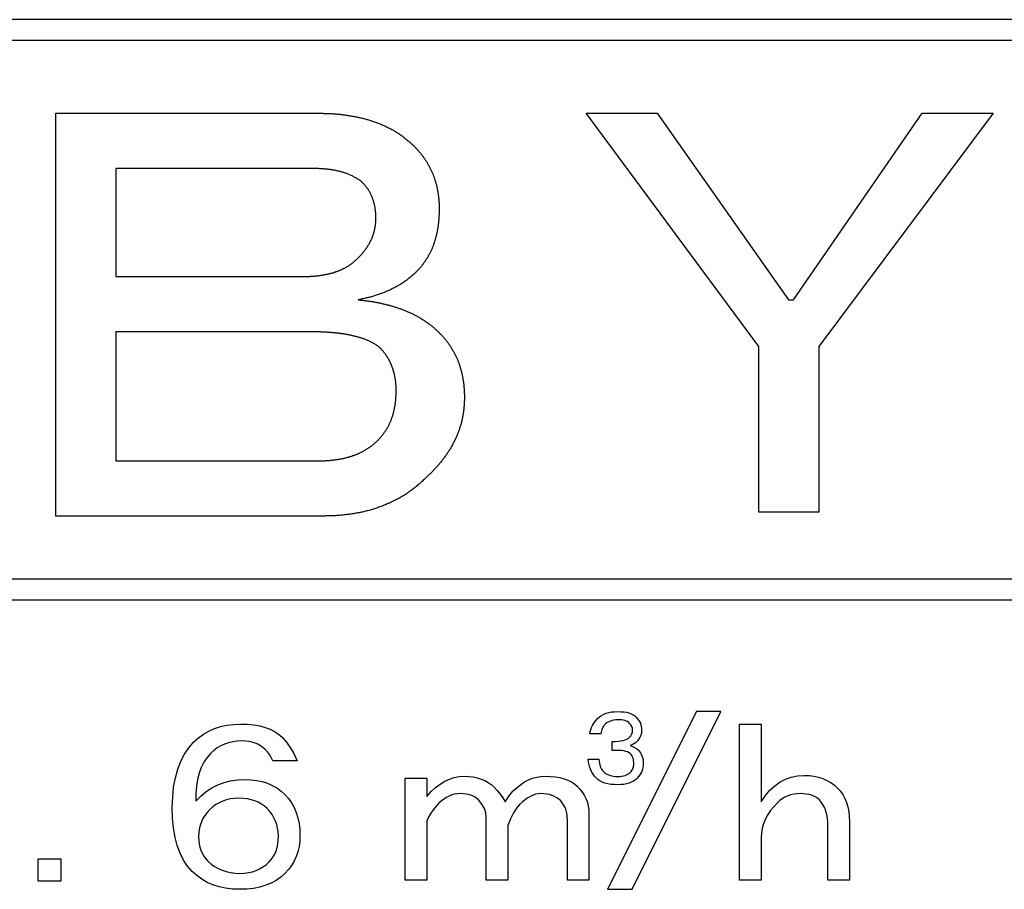
# Model space of a CAD drawing. Units: millimetres. Extents: x 0 to 600, y -1 to 424.
# Drawn here: x 184 to 196, y 149 to 160 of the extents above; entities that cross this region are included whole.
import ezdxf

# ---------------------------------------------------------------- set-up
doc = ezdxf.new("R2010")
doc.units = ezdxf.units.MM
doc.header["$LTSCALE"] = 0.259843
for name, color, linetype in [('NoLayerName_001', 7, 'Continuous'), ('NoLayerName_007', 7, 'Continuous'), ('NoLayerName_008', 7, 'Continuous')]:
    doc.layers.add(name, color=color, linetype=linetype)

msp = doc.modelspace()

# ---------------------------------------------------------------- linework, layer by layer
at = {"layer": 'NoLayerName_001', "color": 7, "linetype": 'Continuous', "lineweight": 25}
for p, q in [((184.364, 158.69), (187.615, 158.69)), ((184.364, 153.69), (184.364, 158.69)), ((190.946, 158.69), (191.825, 158.69)), ((193.09, 155.795), (190.946, 158.69)), ((191.825, 158.69), (193.456, 156.374)), ((193.518, 156.374), (195.118, 158.69)), ((195.997, 158.69), (193.833, 155.795)), ((195.118, 158.69), (195.997, 158.69)), ((187.552, 158.005), (185.106, 158.005)), ((185.106, 158.005), (185.106, 156.663)), ((185.106, 156.663), (187.427, 156.663)), ((193.456, 156.374), (193.518, 156.374)), ((187.521, 155.978), (185.106, 155.978)), ((185.106, 155.978), (185.106, 154.376)), ((193.09, 153.739), (193.09, 155.795)), ((193.833, 155.795), (193.833, 153.739)), ((185.106, 154.376), (187.615, 154.376)), ((187.678, 153.69), (184.364, 153.69)), ((193.833, 153.739), (193.09, 153.739))]:
    msp.add_line(p, q, dxfattribs=at)
for points in [[(187.055, 150.653), (187.036, 150.692), (187.014, 150.729), (186.989, 150.762), (186.962, 150.793), (186.934, 150.817), (186.904, 150.839), (186.871, 150.857), (186.836, 150.871), (186.799, 150.883), (186.758, 150.891), (186.716, 150.896), (186.67, 150.898), (186.613, 150.896), (186.559, 150.888), (186.507, 150.877), (186.458, 150.86), (186.411, 150.839), (186.367, 150.813), (186.325, 150.782), (186.286, 150.746), (186.24, 150.694), (186.2, 150.635), (186.167, 150.57), (186.14, 150.499), (186.12, 150.421), (186.107, 150.338), (186.1, 150.248), (186.1, 150.152), (186.163, 150.215), (186.229, 150.269), (186.299, 150.315), (186.374, 150.353), (186.451, 150.382), (186.532, 150.403), (186.617, 150.416), (186.705, 150.42), (186.782, 150.417), (186.855, 150.408), (186.923, 150.394), (186.988, 150.373), (187.048, 150.347), (187.105, 150.315), (187.158, 150.277), (187.206, 150.234), (187.25, 150.185), (187.288, 150.132), (187.32, 150.074), (187.346, 150.012), (187.366, 149.946), (187.381, 149.875), (187.39, 149.8), (187.393, 149.721), (187.39, 149.652), (187.381, 149.587), (187.366, 149.524), (187.346, 149.465), (187.32, 149.408), (187.288, 149.354), (187.25, 149.303), (187.206, 149.255), (187.154, 149.208), (187.097, 149.168), (187.035, 149.134), (186.968, 149.107), (186.895, 149.085), (186.818, 149.069), (186.735, 149.06), (186.647, 149.057), (186.556, 149.06), (186.47, 149.071), (186.389, 149.088), (186.312, 149.112), (186.24, 149.143), (186.173, 149.182), (186.111, 149.227), (186.053, 149.278), (185.996, 149.344), (185.946, 149.419), (185.904, 149.504), (185.87, 149.599), (185.843, 149.702), (185.823, 149.816), (185.812, 149.938), (185.808, 150.071), (185.813, 150.203), (185.825, 150.327), (185.846, 150.442), (185.875, 150.548), (185.913, 150.646), (185.959, 150.735), (186.013, 150.815), (186.076, 150.886), (186.134, 150.938), (186.196, 150.983), (186.262, 151.021), (186.333, 151.052), (186.408, 151.076), (186.487, 151.094), (186.571, 151.104), (186.659, 151.107), (186.743, 151.105), (186.822, 151.097), (186.895, 151.085), (186.962, 151.067), (187.023, 151.044), (187.078, 151.015), (187.128, 150.983), (187.171, 150.944), (187.222, 150.887), (187.271, 150.819), (187.315, 150.741), (187.358, 150.653), (187.055, 150.653)], [(186.635, 150.187), (186.581, 150.185), (186.53, 150.178), (186.481, 150.167), (186.434, 150.152), (186.391, 150.132), (186.349, 150.108), (186.311, 150.08), (186.274, 150.047), (186.241, 150.011), (186.213, 149.974), (186.189, 149.934), (186.169, 149.893), (186.154, 149.85), (186.143, 149.805), (186.137, 149.758), (186.134, 149.709), (186.136, 149.664), (186.142, 149.62), (186.151, 149.579), (186.164, 149.541), (186.18, 149.504), (186.2, 149.469), (186.224, 149.437), (186.251, 149.406), (186.29, 149.371), (186.333, 149.34), (186.378, 149.314), (186.426, 149.293), (186.477, 149.276), (186.531, 149.264), (186.588, 149.257), (186.647, 149.255), (186.701, 149.257), (186.753, 149.264), (186.802, 149.275), (186.848, 149.29), (186.892, 149.31), (186.933, 149.334), (186.972, 149.362), (187.008, 149.395), (187.035, 149.425), (187.059, 149.459), (187.079, 149.495), (187.096, 149.535), (187.108, 149.577), (187.117, 149.622), (187.123, 149.67), (187.125, 149.721), (187.123, 149.77), (187.116, 149.816), (187.105, 149.861), (187.09, 149.904), (187.07, 149.946), (187.046, 149.986), (187.018, 150.023), (186.985, 150.059), (186.951, 150.089), (186.915, 150.115), (186.876, 150.137), (186.833, 150.155), (186.788, 150.169), (186.74, 150.179), (186.689, 150.185), (186.635, 150.187)]]:
    msp.add_lwpolyline(points, dxfattribs=at)
for points, knots in [([(187.615, 158.69), (187.624, 158.69), (187.64, 158.69), (187.665, 158.69), (187.69, 158.689), (187.715, 158.689), (187.74, 158.688), (187.765, 158.687), (187.79, 158.685), (187.815, 158.684), (187.84, 158.682), (187.865, 158.68), (187.89, 158.677), (187.915, 158.674), (187.939, 158.671), (187.964, 158.668), (187.989, 158.664), (188.014, 158.66), (188.038, 158.656), (188.063, 158.652), (188.087, 158.647), (188.112, 158.642), (188.136, 158.637), (188.161, 158.631), (188.185, 158.625), (188.209, 158.618), (188.233, 158.611), (188.257, 158.604), (188.281, 158.597), (188.304, 158.589), (188.328, 158.58), (188.352, 158.572), (188.375, 158.563), (188.398, 158.554), (188.421, 158.544), (188.444, 158.534), (188.467, 158.523), (188.489, 158.512), (188.511, 158.501), (188.533, 158.489), (188.548, 158.481), (188.555, 158.477)], [0, 0, 0, 0, 0.0249938, 0.0499857, 0.0749739, 0.0999573, 0.1249355, 0.1499093, 0.1748807, 0.1998533, 0.2248295, 0.2498103, 0.2747961, 0.2997864, 0.3247802, 0.3497761, 0.3747721, 0.3997658, 0.4247559, 0.4497418, 0.4747237, 0.4997029, 0.524682, 0.5496636, 0.5746483, 0.5996363, 0.6246271, 0.6496202, 0.6746144, 0.6996084, 0.7246006, 0.7495904, 0.7745774, 0.7995627, 0.8245478, 0.8495346, 0.8745233, 0.8995136, 0.924506, 0.9495012, 0.9745008, 0.9745008, 0.9745008, 0.9745008]), ([(188.555, 158.477), (188.562, 158.472), (188.577, 158.464), (188.598, 158.451), (188.619, 158.437), (188.639, 158.423), (188.66, 158.409), (188.68, 158.394), (188.699, 158.378), (188.719, 158.362), (188.738, 158.346), (188.757, 158.33), (188.77, 158.319), (188.776, 158.314)], [0, 0, 0, 0, 0.0250037, 0.0500074, 0.075007, 0.0999994, 0.1249827, 0.1499564, 0.1749276, 0.1999046, 0.2248908, 0.2498855, 0.2748851, 0.2748851, 0.2748851, 0.2748851]), ([(188.776, 158.314), (188.78, 158.31), (188.789, 158.301), (188.802, 158.288), (188.815, 158.275), (188.827, 158.262), (188.84, 158.249), (188.852, 158.236), (188.864, 158.222), (188.876, 158.209), (188.888, 158.195), (188.899, 158.181), (188.91, 158.166), (188.921, 158.152), (188.932, 158.137), (188.942, 158.122), (188.952, 158.107), (188.962, 158.091), (188.971, 158.076), (188.98, 158.06), (188.989, 158.044), (188.998, 158.028), (189.007, 158.012), (189.015, 157.996), (189.023, 157.98), (189.031, 157.963), (189.038, 157.947), (189.045, 157.93), (189.051, 157.913), (189.057, 157.896), (189.063, 157.879), (189.069, 157.861), (189.074, 157.844), (189.079, 157.826), (189.084, 157.809), (189.088, 157.791), (189.092, 157.773), (189.096, 157.756), (189.1, 157.738), (189.103, 157.72), (189.105, 157.708), (189.106, 157.702)], [0, 0, 0, 0, 0.018173, 0.0363444, 0.0545133, 0.0726794, 0.0908436, 0.1090087, 0.1271789, 0.1453548, 0.1635334, 0.1817124, 0.1998897, 0.2180637, 0.2362334, 0.2544005, 0.2725683, 0.2907392, 0.3089146, 0.3270945, 0.3452781, 0.3634625, 0.381644, 0.3998201, 0.4179901, 0.4361552, 0.4543187, 0.4724848, 0.4906562, 0.5088332, 0.5270149, 0.5451988, 0.563381, 0.5815583, 0.5997314, 0.617902, 0.6360715, 0.6542416, 0.6724141, 0.6905901, 0.7087682, 0.7087682, 0.7087682, 0.7087682]), ([(188.149, 157.851), (188.143, 157.854), (188.131, 157.861), (188.113, 157.872), (188.095, 157.883), (188.077, 157.893), (188.058, 157.903), (188.04, 157.913), (188.021, 157.922), (188.002, 157.93), (187.983, 157.937), (187.963, 157.945), (187.943, 157.951), (187.923, 157.957), (187.903, 157.963), (187.883, 157.968), (187.863, 157.973), (187.842, 157.978), (187.822, 157.982), (187.801, 157.985), (187.781, 157.989), (187.76, 157.992), (187.739, 157.994), (187.719, 157.997), (187.698, 157.998), (187.677, 158), (187.656, 158.001), (187.636, 158.002), (187.615, 158.003), (187.594, 158.004), (187.573, 158.004), (187.559, 158.005), (187.552, 158.005)], [0, 0, 0, 0, 0.0208939, 0.0417779, 0.0626436, 0.083486, 0.1043052, 0.1251076, 0.145908, 0.1667228, 0.1875586, 0.2084175, 0.2292974, 0.2501927, 0.2710946, 0.2919915, 0.3128755, 0.3337472, 0.3546078, 0.3754586, 0.3963005, 0.4171347, 0.437962, 0.4587836, 0.4796035, 0.500427, 0.5212574, 0.5420961, 0.5629432, 0.5837977, 0.6046575, 0.6255202, 0.6255202, 0.6255202, 0.6255202]), ([(188.336, 157.387), (188.336, 157.393), (188.335, 157.404), (188.335, 157.422), (188.334, 157.439), (188.333, 157.456), (188.331, 157.473), (188.329, 157.49), (188.327, 157.507), (188.325, 157.524), (188.321, 157.541), (188.318, 157.557), (188.314, 157.574), (188.309, 157.591), (188.304, 157.607), (188.298, 157.623), (188.292, 157.639), (188.286, 157.655), (188.279, 157.671), (188.272, 157.687), (188.264, 157.702), (188.256, 157.717), (188.247, 157.732), (188.238, 157.747), (188.228, 157.761), (188.218, 157.774), (188.207, 157.787), (188.196, 157.8), (188.184, 157.813), (188.172, 157.826), (188.16, 157.838), (188.152, 157.846), (188.149, 157.851)], [0, 0, 0, 0, 0.017203, 0.0343993, 0.0515829, 0.0687494, 0.0858967, 0.1030259, 0.1201417, 0.137254, 0.1543754, 0.1715118, 0.1886656, 0.2058376, 0.2230279, 0.2402354, 0.2574578, 0.2746919, 0.2919289, 0.3091563, 0.3263644, 0.3435466, 0.3607, 0.3778254, 0.3949283, 0.4120241, 0.4291338, 0.4462699, 0.4634367, 0.4806322, 0.4978495, 0.5150784, 0.5150784, 0.5150784, 0.5150784]), ([(189.106, 157.702), (189.107, 157.696), (189.109, 157.684), (189.111, 157.666), (189.114, 157.648), (189.115, 157.63), (189.117, 157.612), (189.118, 157.594), (189.119, 157.576), (189.12, 157.558), (189.12, 157.539), (189.121, 157.521), (189.121, 157.509), (189.121, 157.503)], [0, 0, 0, 0, 0.018178, 0.036354, 0.0545268, 0.072695, 0.0908581, 0.1090192, 0.1271822, 0.1453492, 0.1635206, 0.1816956, 0.1998726, 0.1998726, 0.1998726, 0.1998726]), ([(189.121, 157.503), (189.121, 157.497), (189.121, 157.485), (189.12, 157.467), (189.12, 157.449), (189.119, 157.431), (189.118, 157.413), (189.117, 157.396), (189.116, 157.378), (189.115, 157.36), (189.113, 157.342), (189.111, 157.324), (189.109, 157.306), (189.107, 157.289), (189.104, 157.271), (189.101, 157.253), (189.098, 157.235), (189.095, 157.218), (189.091, 157.2), (189.087, 157.183), (189.083, 157.165), (189.078, 157.148), (189.073, 157.131), (189.068, 157.114), (189.063, 157.097), (189.057, 157.08), (189.052, 157.063), (189.045, 157.046), (189.039, 157.029), (189.032, 157.012), (189.025, 156.996), (189.018, 156.98), (189.01, 156.963), (189.002, 156.947), (188.993, 156.932), (188.985, 156.916), (188.976, 156.901), (188.966, 156.885), (188.956, 156.87), (188.947, 156.855), (188.94, 156.845), (188.936, 156.84)], [0, 0, 0, 0, 0.0179226, 0.0358445, 0.0537649, 0.0716837, 0.0896011, 0.1075178, 0.1254357, 0.1433566, 0.1612801, 0.179205, 0.1971303, 0.2150555, 0.2329806, 0.2509057, 0.2688312, 0.286757, 0.3046827, 0.3226083, 0.3405333, 0.3584577, 0.3763811, 0.3943041, 0.4122271, 0.4301511, 0.4480771, 0.4660063, 0.4839397, 0.5018753, 0.5198094, 0.5377394, 0.5556638, 0.5735824, 0.5914966, 0.6094107, 0.6273295, 0.6452557, 0.6631902, 0.6811324, 0.6990799, 0.6990799, 0.6990799, 0.6990799]), ([(188.323, 157.257), (188.323, 157.261), (188.325, 157.269), (188.327, 157.28), (188.329, 157.292), (188.331, 157.304), (188.332, 157.316), (188.333, 157.328), (188.334, 157.34), (188.335, 157.351), (188.335, 157.363), (188.336, 157.375), (188.336, 157.383), (188.336, 157.387)], [0, 0, 0, 0, 0.0119318, 0.0238618, 0.0357885, 0.0477109, 0.0596287, 0.0715433, 0.0834591, 0.0953788, 0.1073033, 0.1192317, 0.1311624, 0.1311624, 0.1311624, 0.1311624]), ([(188.085, 156.866), (188.088, 156.869), (188.094, 156.874), (188.102, 156.883), (188.111, 156.891), (188.119, 156.899), (188.128, 156.908), (188.136, 156.916), (188.144, 156.925), (188.152, 156.934), (188.16, 156.943), (188.168, 156.952), (188.176, 156.961), (188.183, 156.97), (188.19, 156.98), (188.198, 156.989), (188.205, 156.999), (188.212, 157.008), (188.219, 157.018), (188.225, 157.028), (188.232, 157.038), (188.238, 157.048), (188.245, 157.058), (188.251, 157.068), (188.257, 157.079), (188.262, 157.089), (188.268, 157.1), (188.273, 157.11), (188.278, 157.121), (188.283, 157.132), (188.288, 157.143), (188.292, 157.154), (188.296, 157.165), (188.3, 157.177), (188.304, 157.188), (188.308, 157.199), (188.311, 157.211), (188.314, 157.222), (188.317, 157.234), (188.32, 157.245), (188.322, 157.253), (188.323, 157.257)], [0, 0, 0, 0, 0.0119275, 0.0238538, 0.035778, 0.0476994, 0.0596179, 0.0715344, 0.0834505, 0.0953685, 0.1072892, 0.1192124, 0.131138, 0.1430653, 0.1549935, 0.1669215, 0.1788484, 0.1907737, 0.2026976, 0.2146204, 0.2265427, 0.2384657, 0.2503903, 0.2623161, 0.2742424, 0.2861687, 0.2980948, 0.3100207, 0.3219469, 0.3338734, 0.3457999, 0.3577262, 0.3696521, 0.3815771, 0.393501, 0.4054244, 0.4173483, 0.4292733, 0.4412002, 0.4531294, 0.465061, 0.465061, 0.465061, 0.465061]), ([(187.972, 156.782), (187.976, 156.785), (187.984, 156.79), (187.996, 156.797), (188.008, 156.805), (188.019, 156.813), (188.031, 156.821), (188.042, 156.83), (188.053, 156.839), (188.064, 156.848), (188.074, 156.857), (188.082, 156.863), (188.085, 156.866)], [0, 0, 0, 0, 0.0141141, 0.0282292, 0.0423423, 0.0564507, 0.0705522, 0.084649, 0.0987475, 0.1128508, 0.1269591, 0.1410703, 0.1410703, 0.1410703, 0.1410703]), ([(188.936, 156.84), (188.933, 156.836), (188.926, 156.826), (188.916, 156.811), (188.905, 156.797), (188.893, 156.783), (188.882, 156.769), (188.87, 156.756), (188.858, 156.743), (188.845, 156.73), (188.833, 156.717), (188.82, 156.705), (188.811, 156.696), (188.807, 156.692)], [0, 0, 0, 0, 0.0179462, 0.0358849, 0.053812, 0.0717264, 0.0896299, 0.107529, 0.1254338, 0.1433504, 0.1612803, 0.1792209, 0.1971676, 0.1971676, 0.1971676, 0.1971676]), ([(187.427, 156.663), (187.436, 156.663), (187.45, 156.664), (187.469, 156.664), (187.483, 156.664), (187.497, 156.665), (187.511, 156.665), (187.525, 156.666), (187.539, 156.667), (187.554, 156.668), (187.568, 156.669), (187.582, 156.67), (187.596, 156.672), (187.61, 156.673), (187.624, 156.675), (187.638, 156.677), (187.652, 156.679), (187.666, 156.681), (187.679, 156.683), (187.693, 156.686), (187.707, 156.688), (187.721, 156.691), (187.735, 156.694), (187.749, 156.697), (187.762, 156.7), (187.776, 156.704), (187.79, 156.707), (187.803, 156.711), (187.817, 156.715), (187.83, 156.72), (187.843, 156.724), (187.857, 156.729), (187.87, 156.734), (187.883, 156.74), (187.896, 156.745), (187.909, 156.751), (187.922, 156.757), (187.934, 156.763), (187.947, 156.769), (187.96, 156.776), (187.968, 156.78), (187.972, 156.782)], [0, 0, 0, 0, 0.0282076, 0.0423103, 0.0564118, 0.0705121, 0.0846117, 0.0987114, 0.1128124, 0.1269154, 0.1410198, 0.1551249, 0.1692302, 0.183335, 0.1974387, 0.2115409, 0.2256416, 0.2397419, 0.2538429, 0.2679454, 0.2820502, 0.296158, 0.3102691, 0.3243814, 0.338492, 0.3525989, 0.3667014, 0.3808001, 0.3948972, 0.4089958, 0.4230979, 0.4372045, 0.451315, 0.4654281, 0.4795415, 0.4936525, 0.5077601, 0.5218643, 0.5359668, 0.5500708, 0.5641803, 0.5641803, 0.5641803, 0.5641803]), ([(188.807, 156.692), (188.8, 156.687), (188.787, 156.676), (188.768, 156.659), (188.748, 156.643), (188.728, 156.627), (188.707, 156.612), (188.687, 156.596), (188.666, 156.582), (188.644, 156.568), (188.622, 156.555), (188.6, 156.542), (188.577, 156.53), (188.554, 156.519), (188.531, 156.507), (188.508, 156.496), (188.484, 156.486), (188.461, 156.476), (188.437, 156.466), (188.413, 156.457), (188.389, 156.448), (188.365, 156.439), (188.341, 156.431), (188.316, 156.423), (188.292, 156.416), (188.267, 156.409), (188.242, 156.403), (188.217, 156.397), (188.192, 156.391), (188.167, 156.385), (188.142, 156.379), (188.126, 156.376), (188.117, 156.374)], [0, 0, 0, 0, 0.0256931, 0.0513754, 0.0770375, 0.1026735, 0.1282823, 0.1538694, 0.1794483, 0.205038, 0.2306493, 0.2562868, 0.2819502, 0.3076351, 0.333333, 0.3590319, 0.38472, 0.4103936, 0.4360522, 0.4616957, 0.4873249, 0.5129415, 0.5385479, 0.5641477, 0.5897468, 0.6153523, 0.6409684, 0.6665971, 0.6922383, 0.7178903, 0.7435501, 0.769214, 0.769214, 0.769214, 0.769214]), ([(188.117, 156.374), (188.131, 156.372), (188.153, 156.37), (188.181, 156.367), (188.202, 156.364), (188.223, 156.362), (188.244, 156.359), (188.265, 156.356), (188.286, 156.353), (188.307, 156.35), (188.328, 156.346), (188.349, 156.342), (188.369, 156.338), (188.39, 156.334), (188.411, 156.329), (188.432, 156.324), (188.452, 156.32), (188.473, 156.314), (188.493, 156.309), (188.514, 156.303), (188.534, 156.298), (188.555, 156.291), (188.575, 156.285), (188.595, 156.279), (188.615, 156.272), (188.635, 156.265), (188.655, 156.258), (188.675, 156.25), (188.695, 156.242), (188.714, 156.234), (188.734, 156.226), (188.753, 156.218), (188.773, 156.209), (188.792, 156.2), (188.811, 156.19), (188.83, 156.18), (188.848, 156.17), (188.867, 156.159), (188.885, 156.149), (188.903, 156.138), (188.915, 156.13), (188.921, 156.126)], [0, 0, 0, 0, 0.0424444, 0.0636642, 0.0848817, 0.1060969, 0.1273102, 0.1485231, 0.1697376, 0.1909546, 0.2121739, 0.2333951, 0.2546179, 0.2758417, 0.2970658, 0.3182895, 0.3395123, 0.3607339, 0.3819542, 0.4031732, 0.424391, 0.445608, 0.4668249, 0.4880423, 0.5092611, 0.5304818, 0.5517052, 0.5729317, 0.5941611, 0.6153904, 0.6366167, 0.6578387, 0.679056, 0.7002697, 0.7214824, 0.7426977, 0.7639178, 0.7851439, 0.806376, 0.8276131, 0.8488521, 0.8488521, 0.8488521, 0.8488521]), ([(188.921, 156.126), (188.927, 156.122), (188.939, 156.115), (188.956, 156.103), (188.974, 156.091), (188.991, 156.078), (189.008, 156.066), (189.024, 156.052), (189.041, 156.039), (189.057, 156.025), (189.073, 156.011), (189.084, 156.002), (189.089, 155.997)], [0, 0, 0, 0, 0.0212356, 0.0424637, 0.0636825, 0.0848922, 0.1060958, 0.1273008, 0.1485135, 0.1697361, 0.1909672, 0.2122031, 0.2122031, 0.2122031, 0.2122031]), ([(187.714, 155.972), (187.709, 155.973), (187.697, 155.973), (187.679, 155.974), (187.662, 155.975), (187.644, 155.975), (187.627, 155.976), (187.609, 155.976), (187.591, 155.977), (187.568, 155.977), (187.545, 155.978), (187.527, 155.978), (187.521, 155.978)], [0, 0, 0, 0, 0.0175916, 0.0351824, 0.0527725, 0.0703621, 0.0879519, 0.1055423, 0.1231335, 0.1407255, 0.1759115, 0.1935052, 0.1935052, 0.1935052, 0.1935052]), ([(188.368, 155.795), (188.363, 155.798), (188.354, 155.804), (188.339, 155.814), (188.324, 155.823), (188.309, 155.832), (188.294, 155.841), (188.278, 155.849), (188.262, 155.857), (188.246, 155.864), (188.23, 155.871), (188.214, 155.878), (188.197, 155.884), (188.181, 155.89), (188.164, 155.896), (188.147, 155.901), (188.131, 155.906), (188.114, 155.911), (188.097, 155.916), (188.08, 155.92), (188.063, 155.925), (188.046, 155.929), (188.028, 155.933), (188.011, 155.936), (187.994, 155.94), (187.977, 155.943), (187.959, 155.946), (187.942, 155.949), (187.925, 155.952), (187.907, 155.954), (187.89, 155.956), (187.872, 155.959), (187.855, 155.961), (187.837, 155.962), (187.82, 155.964), (187.802, 155.966), (187.785, 155.967), (187.767, 155.969), (187.75, 155.97), (187.732, 155.971), (187.72, 155.972), (187.714, 155.972)], [0, 0, 0, 0, 0.0176052, 0.0352054, 0.0527975, 0.0703829, 0.0879691, 0.1055638, 0.1231665, 0.1407746, 0.1583835, 0.1759874, 0.1935853, 0.2111813, 0.2287779, 0.2463757, 0.2639737, 0.2815701, 0.2991651, 0.3167593, 0.3343532, 0.3519471, 0.3695412, 0.3871359, 0.4047309, 0.4223261, 0.4399212, 0.457516, 0.47511, 0.4927027, 0.5102947, 0.5278869, 0.5454799, 0.5630737, 0.5806683, 0.5982633, 0.6158581, 0.6334525, 0.6510463, 0.6686394, 0.6862317, 0.6862317, 0.6862317, 0.6862317]), ([(189.089, 155.997), (189.094, 155.993), (189.102, 155.984), (189.116, 155.971), (189.129, 155.958), (189.142, 155.944), (189.155, 155.931), (189.168, 155.917), (189.18, 155.903), (189.192, 155.889), (189.204, 155.874), (189.216, 155.859), (189.227, 155.844), (189.238, 155.829), (189.248, 155.814), (189.259, 155.798), (189.269, 155.782), (189.279, 155.766), (189.288, 155.75), (189.297, 155.734), (189.306, 155.718), (189.315, 155.701), (189.323, 155.684), (189.331, 155.667), (189.339, 155.65), (189.347, 155.633), (189.354, 155.616), (189.361, 155.598), (189.367, 155.581), (189.373, 155.563), (189.379, 155.545), (189.384, 155.527), (189.389, 155.509), (189.394, 155.491), (189.399, 155.473), (189.403, 155.455), (189.407, 155.436), (189.411, 155.418), (189.414, 155.4), (189.417, 155.381), (189.419, 155.369), (189.42, 155.363)], [0, 0, 0, 0, 0.018727, 0.0374518, 0.056173, 0.0748901, 0.0936045, 0.1123196, 0.1310406, 0.1497675, 0.1684979, 0.1872295, 0.2059602, 0.2246882, 0.2434124, 0.2621346, 0.2808576, 0.2995827, 0.3183108, 0.3370413, 0.3557731, 0.3745041, 0.3932327, 0.4119579, 0.4306801, 0.4494005, 0.4681215, 0.4868447, 0.5055709, 0.5242997, 0.5430299, 0.5617597, 0.5804867, 0.5992104, 0.6179327, 0.636655, 0.6553782, 0.6741034, 0.692831, 0.7115606, 0.7302903, 0.7302903, 0.7302903, 0.7302903]), ([(188.457, 155.694), (188.455, 155.697), (188.45, 155.704), (188.443, 155.714), (188.435, 155.724), (188.428, 155.733), (188.42, 155.742), (188.411, 155.751), (188.403, 155.76), (188.395, 155.769), (188.386, 155.778), (188.377, 155.786), (188.371, 155.792), (188.368, 155.795)], [0, 0, 0, 0, 0.0122156, 0.0244276, 0.0366333, 0.0488315, 0.0610226, 0.0732103, 0.0854012, 0.0975991, 0.1098051, 0.1220176, 0.1342339, 0.1342339, 0.1342339, 0.1342339]), ([(188.587, 155.244), (188.587, 155.248), (188.587, 155.257), (188.587, 155.269), (188.586, 155.281), (188.586, 155.293), (188.585, 155.305), (188.585, 155.317), (188.584, 155.33), (188.583, 155.342), (188.582, 155.354), (188.58, 155.366), (188.578, 155.378), (188.577, 155.39), (188.575, 155.402), (188.572, 155.414), (188.57, 155.426), (188.568, 155.438), (188.565, 155.45), (188.562, 155.462), (188.559, 155.474), (188.556, 155.486), (188.552, 155.497), (188.549, 155.509), (188.545, 155.521), (188.541, 155.532), (188.537, 155.544), (188.533, 155.555), (188.528, 155.566), (188.523, 155.577), (188.518, 155.589), (188.513, 155.6), (188.507, 155.61), (188.502, 155.621), (188.496, 155.632), (188.49, 155.643), (188.484, 155.653), (188.477, 155.664), (188.471, 155.674), (188.464, 155.684), (188.459, 155.691), (188.457, 155.694)], [0, 0, 0, 0, 0.0122073, 0.0244131, 0.0366163, 0.0488162, 0.0610128, 0.073207, 0.085401, 0.0975974, 0.1097971, 0.1219999, 0.1342053, 0.1464123, 0.1586198, 0.170826, 0.18303, 0.1952323, 0.2074333, 0.2196339, 0.2318349, 0.2440374, 0.256242, 0.2684473, 0.2806522, 0.2928562, 0.3050592, 0.3172618, 0.329465, 0.3416694, 0.3538748, 0.3660805, 0.3782859, 0.3904895, 0.4026904, 0.4148898, 0.4270897, 0.4392915, 0.4514969, 0.4637071, 0.4759221, 0.4759221, 0.4759221, 0.4759221]), ([(189.42, 155.363), (189.421, 155.357), (189.423, 155.344), (189.425, 155.326), (189.427, 155.307), (189.429, 155.288), (189.43, 155.27), (189.431, 155.251), (189.432, 155.232), (189.433, 155.214), (189.434, 155.195), (189.434, 155.176), (189.434, 155.164), (189.434, 155.157)], [0, 0, 0, 0, 0.018728, 0.037453, 0.056174, 0.0748905, 0.0936028, 0.1123146, 0.1310292, 0.1497481, 0.1684715, 0.1871985, 0.2059275, 0.2059275, 0.2059275, 0.2059275]), ([(188.577, 155.09), (188.577, 155.094), (188.579, 155.104), (188.58, 155.118), (188.582, 155.132), (188.583, 155.146), (188.584, 155.16), (188.585, 155.174), (188.585, 155.188), (188.586, 155.202), (188.586, 155.216), (188.587, 155.23), (188.587, 155.24), (188.587, 155.244)], [0, 0, 0, 0, 0.0141139, 0.0282257, 0.0423349, 0.0564414, 0.0705458, 0.0846505, 0.098757, 0.1128663, 0.1269783, 0.1410923, 0.1552076, 0.1552076, 0.1552076, 0.1552076]), ([(189.434, 155.157), (189.434, 155.15), (189.434, 155.135), (189.433, 155.112), (189.432, 155.09), (189.431, 155.068), (189.429, 155.045), (189.427, 155.023), (189.425, 155), (189.422, 154.978), (189.418, 154.956), (189.415, 154.934), (189.41, 154.911), (189.406, 154.889), (189.4, 154.868), (189.395, 154.846), (189.389, 154.824), (189.382, 154.803), (189.375, 154.781), (189.368, 154.76), (189.36, 154.739), (189.352, 154.718), (189.344, 154.697), (189.335, 154.676), (189.326, 154.656), (189.316, 154.635), (189.306, 154.615), (189.296, 154.595), (189.286, 154.575), (189.275, 154.555), (189.264, 154.536), (189.252, 154.516), (189.24, 154.497), (189.228, 154.479), (189.215, 154.46), (189.202, 154.441), (189.189, 154.423), (189.176, 154.405), (189.162, 154.387), (189.148, 154.37), (189.139, 154.358), (189.134, 154.352)], [0, 0, 0, 0, 0.0225067, 0.0450101, 0.0675077, 0.0899987, 0.1124848, 0.1349711, 0.1574647, 0.1799661, 0.202473, 0.224983, 0.2474938, 0.270003, 0.292509, 0.315013, 0.3375162, 0.3600192, 0.3825219, 0.4050235, 0.4275231, 0.4500218, 0.4725208, 0.495021, 0.5175231, 0.5400273, 0.5625331, 0.5850388, 0.6075428, 0.6300442, 0.6525425, 0.6750379, 0.6975313, 0.7200254, 0.7425225, 0.7650236, 0.7875288, 0.810037, 0.8325464, 0.8550548, 0.8775605, 0.8775605, 0.8775605, 0.8775605]), ([(188.336, 154.607), (188.34, 154.611), (188.346, 154.617), (188.356, 154.627), (188.366, 154.637), (188.376, 154.647), (188.386, 154.658), (188.395, 154.668), (188.404, 154.679), (188.413, 154.69), (188.422, 154.701), (188.43, 154.712), (188.439, 154.724), (188.447, 154.735), (188.454, 154.747), (188.462, 154.759), (188.47, 154.771), (188.477, 154.783), (188.484, 154.795), (188.491, 154.808), (188.497, 154.82), (188.503, 154.833), (188.509, 154.846), (188.515, 154.858), (188.52, 154.871), (188.526, 154.885), (188.531, 154.898), (188.535, 154.911), (188.54, 154.924), (188.544, 154.938), (188.548, 154.951), (188.552, 154.965), (188.556, 154.979), (188.559, 154.992), (188.562, 155.006), (188.565, 155.02), (188.568, 155.034), (188.57, 155.048), (188.573, 155.062), (188.575, 155.076), (188.576, 155.085), (188.577, 155.09)], [0, 0, 0, 0, 0.0141236, 0.0282439, 0.0423584, 0.056466, 0.0705674, 0.0846661, 0.0987681, 0.1128762, 0.1269909, 0.1411113, 0.1552355, 0.1693606, 0.1834831, 0.197602, 0.2117171, 0.2258288, 0.2399384, 0.2540478, 0.268159, 0.2822728, 0.296389, 0.310507, 0.3246258, 0.3387443, 0.3528611, 0.3669765, 0.381091, 0.3952047, 0.4093175, 0.4234292, 0.4375399, 0.4516505, 0.4657621, 0.479875, 0.4939896, 0.5081055, 0.5222222, 0.5363388, 0.5504544, 0.5504544, 0.5504544, 0.5504544]), ([(188.198, 154.507), (188.203, 154.51), (188.212, 154.515), (188.225, 154.523), (188.238, 154.531), (188.251, 154.54), (188.264, 154.548), (188.277, 154.558), (188.289, 154.567), (188.301, 154.577), (188.313, 154.587), (188.324, 154.597), (188.332, 154.604), (188.336, 154.607)], [0, 0, 0, 0, 0.0155286, 0.0310514, 0.0465626, 0.0620596, 0.0775439, 0.0930215, 0.1085035, 0.1239977, 0.1395063, 0.1550268, 0.1705541, 0.1705541, 0.1705541, 0.1705541]), ([(187.615, 154.376), (187.621, 154.376), (187.631, 154.376), (187.646, 154.376), (187.662, 154.376), (187.677, 154.376), (187.693, 154.377), (187.708, 154.378), (187.724, 154.378), (187.739, 154.38), (187.755, 154.381), (187.77, 154.382), (187.786, 154.384), (187.801, 154.386), (187.816, 154.388), (187.832, 154.39), (187.847, 154.392), (187.863, 154.394), (187.878, 154.397), (187.893, 154.399), (187.908, 154.402), (187.924, 154.405), (187.939, 154.408), (187.954, 154.412), (187.969, 154.415), (187.984, 154.419), (187.999, 154.424), (188.014, 154.428), (188.028, 154.433), (188.043, 154.438), (188.058, 154.443), (188.073, 154.448), (188.087, 154.453), (188.101, 154.459), (188.116, 154.465), (188.13, 154.471), (188.144, 154.478), (188.158, 154.485), (188.171, 154.492), (188.185, 154.5), (188.194, 154.505), (188.198, 154.507)], [0, 0, 0, 0, 0.0155127, 0.0310235, 0.0465307, 0.0620332, 0.0775304, 0.0930226, 0.1085113, 0.1239992, 0.1394896, 0.1549844, 0.1704847, 0.1859904, 0.201501, 0.2170151, 0.2325307, 0.2480449, 0.263555, 0.2790592, 0.2945566, 0.3100483, 0.3255367, 0.341026, 0.3565197, 0.3720198, 0.3875271, 0.4030411, 0.4185603, 0.4340821, 0.4496014, 0.4651142, 0.4806178, 0.4961122, 0.5115995, 0.5270849, 0.5425752, 0.5580746, 0.5735846, 0.5891043, 0.6046311, 0.6046311, 0.6046311, 0.6046311]), ([(189.134, 154.352), (189.129, 154.346), (189.12, 154.335), (189.105, 154.318), (189.09, 154.301), (189.075, 154.284), (189.06, 154.268), (189.044, 154.252), (189.028, 154.236), (189.012, 154.22), (188.996, 154.204), (188.98, 154.189), (188.969, 154.178), (188.964, 154.173)], [0, 0, 0, 0, 0.0225018, 0.0449989, 0.067491, 0.0899782, 0.112462, 0.1349465, 0.157435, 0.1799288, 0.2024279, 0.2249311, 0.2474366, 0.2474366, 0.2474366, 0.2474366]), ([(188.964, 154.173), (188.957, 154.166), (188.943, 154.153), (188.923, 154.134), (188.902, 154.115), (188.881, 154.096), (188.86, 154.077), (188.838, 154.059), (188.817, 154.041), (188.794, 154.023), (188.772, 154.006), (188.749, 153.99), (188.726, 153.974), (188.702, 153.958), (188.678, 153.943), (188.654, 153.928), (188.629, 153.914), (188.605, 153.901), (188.58, 153.888), (188.554, 153.875), (188.529, 153.863), (188.503, 153.851), (188.477, 153.84), (188.451, 153.829), (188.425, 153.818), (188.399, 153.808), (188.372, 153.799), (188.345, 153.789), (188.319, 153.781), (188.292, 153.772), (188.264, 153.764), (188.237, 153.757), (188.21, 153.75), (188.182, 153.743), (188.155, 153.737), (188.127, 153.732), (188.099, 153.726), (188.071, 153.722), (188.044, 153.717), (188.016, 153.713), (187.997, 153.71), (187.988, 153.709)], [0, 0, 0, 0, 0.028258, 0.056512, 0.084759, 0.112998, 0.141233, 0.169468, 0.197713, 0.225967, 0.254226, 0.282489, 0.310752, 0.339014, 0.367272, 0.395528, 0.423784, 0.452039, 0.480293, 0.508544, 0.536793, 0.565042, 0.593292, 0.621545, 0.6498, 0.678057, 0.706315, 0.734571, 0.762825, 0.791075, 0.819322, 0.847566, 0.875809, 0.904054, 0.932302, 0.960555, 0.988811, 1.017071, 1.045331, 1.073589, 1.101845, 1.101845, 1.101845, 1.101845]), ([(187.988, 153.709), (187.978, 153.708), (187.96, 153.706), (187.931, 153.703), (187.903, 153.7), (187.875, 153.698), (187.847, 153.696), (187.819, 153.694), (187.791, 153.693), (187.762, 153.692), (187.734, 153.691), (187.706, 153.691), (187.687, 153.69), (187.678, 153.69)], [0, 0, 0, 0, 0.0282517, 0.0564985, 0.08474, 0.1129764, 0.1412091, 0.1694427, 0.1976805, 0.2259239, 0.2541728, 0.2824261, 0.3106817, 0.3106817, 0.3106817, 0.3106817])]:
    msp.add_open_spline(points, degree=3, knots=knots, dxfattribs=at)
at = {"layer": 'NoLayerName_007', "color": 7, "linetype": 'Continuous', "lineweight": 25}
for p, q in [((191.088, 151.177), (191.111, 151.197)), ((191.111, 151.197), (191.136, 151.215)), ((191.136, 151.215), (191.164, 151.23)), ((191.164, 151.23), (191.194, 151.242)), ((191.194, 151.242), (191.227, 151.251)), ((192.313, 151.264), (191.211, 149.057)), ((191.227, 151.251), (191.261, 151.258)), ((191.261, 151.258), (191.299, 151.262)), ((191.299, 151.262), (191.338, 151.264)), ((191.338, 151.264), (191.377, 151.262)), ((191.377, 151.262), (191.412, 151.259)), ((191.412, 151.259), (191.445, 151.254)), ((191.445, 151.254), (191.475, 151.246)), ((191.475, 151.246), (191.502, 151.236)), ((191.502, 151.236), (191.527, 151.223)), ((191.517, 149.057), (192.619, 151.264)), ((191.527, 151.223), (191.549, 151.209)), ((191.549, 151.209), (191.568, 151.192)), ((191.568, 151.192), (191.584, 151.175)), ((192.312, 151.262), (192.314, 151.264)), ((192.619, 151.264), (192.313, 151.264)), ((191.003, 151.04), (191.012, 151.065)), ((191.012, 151.065), (191.023, 151.089)), ((191.023, 151.089), (191.036, 151.112)), ((191.036, 151.112), (191.051, 151.134)), ((191.051, 151.134), (191.069, 151.156)), ((191.069, 151.156), (191.088, 151.177)), ((191.152, 151.068), (191.146, 151.054)), ((191.159, 151.08), (191.152, 151.068)), ((191.166, 151.09), (191.159, 151.08)), ((191.175, 151.1), (191.166, 151.09)), ((191.191, 151.115), (191.175, 151.1)), ((191.208, 151.127), (191.191, 151.115)), ((191.227, 151.137), (191.208, 151.127)), ((191.246, 151.146), (191.227, 151.137)), ((191.267, 151.153), (191.246, 151.146)), ((191.29, 151.158), (191.267, 151.153)), ((191.313, 151.16), (191.29, 151.158)), ((191.338, 151.161), (191.313, 151.16)), ((191.363, 151.161), (191.338, 151.161)), ((191.386, 151.159), (191.363, 151.161)), ((191.406, 151.156), (191.386, 151.159)), ((191.425, 151.151), (191.406, 151.156)), ((191.442, 151.146), (191.425, 151.151)), ((191.457, 151.139), (191.442, 151.146)), ((191.47, 151.13), (191.457, 151.139)), ((191.481, 151.121), (191.47, 151.13)), ((191.499, 151.1), (191.481, 151.121)), ((191.512, 151.078), (191.499, 151.1)), ((191.52, 151.056), (191.512, 151.078)), ((191.584, 151.175), (191.597, 151.157)), ((191.597, 151.157), (191.609, 151.139)), ((191.609, 151.139), (191.618, 151.119)), ((191.618, 151.119), (191.625, 151.099)), ((191.625, 151.099), (191.63, 151.078)), ((191.63, 151.078), (191.634, 151.056)), ((192.849, 149.17), (192.849, 151.105)), ((192.849, 151.105), (193.117, 151.105)), ((193.117, 151.105), (193.117, 150.143)), ((190.991, 150.988), (190.996, 151.014)), ((191.129, 150.988), (190.991, 150.988)), ((190.996, 151.014), (191.003, 151.04)), ((191.132, 151.006), (191.129, 150.988)), ((191.136, 151.024), (191.132, 151.006)), ((191.14, 151.039), (191.136, 151.024)), ((191.146, 151.054), (191.14, 151.039)), ((191.468, 150.931), (191.481, 150.942)), ((191.481, 150.942), (191.499, 150.963)), ((191.499, 150.963), (191.512, 150.985)), ((191.512, 150.985), (191.52, 151.009)), ((191.522, 151.034), (191.52, 151.056)), ((191.52, 151.009), (191.522, 151.034)), ((191.61, 150.94), (191.6, 150.923)), ((191.619, 150.957), (191.61, 150.94)), ((191.626, 150.975), (191.619, 150.957)), ((191.631, 150.994), (191.626, 150.975)), ((191.634, 151.014), (191.631, 150.994)), ((191.634, 151.056), (191.634, 151.034)), ((191.634, 151.034), (191.634, 151.014)), ((191.267, 150.891), (191.307, 150.893)), ((191.267, 150.778), (191.267, 150.891)), ((191.307, 150.893), (191.343, 150.896)), ((191.343, 150.896), (191.376, 150.9)), ((191.376, 150.9), (191.405, 150.906)), ((191.405, 150.906), (191.43, 150.913)), ((191.43, 150.913), (191.451, 150.921)), ((191.451, 150.921), (191.468, 150.931)), ((191.516, 150.851), (191.492, 150.84)), ((191.492, 150.84), (191.521, 150.831)), ((191.537, 150.863), (191.516, 150.851)), ((191.521, 150.831), (191.546, 150.819)), ((191.557, 150.876), (191.537, 150.863)), ((191.546, 150.819), (191.569, 150.805)), ((191.573, 150.891), (191.557, 150.876)), ((191.588, 150.906), (191.573, 150.891)), ((191.6, 150.923), (191.588, 150.906)), ((191.309, 150.78), (191.267, 150.778)), ((191.348, 150.78), (191.309, 150.78)), ((191.382, 150.778), (191.348, 150.78)), ((191.412, 150.775), (191.382, 150.778)), ((191.438, 150.769), (191.412, 150.775)), ((191.46, 150.762), (191.438, 150.769)), ((191.478, 150.753), (191.46, 150.762)), ((191.492, 150.743), (191.478, 150.753)), ((191.502, 150.731), (191.492, 150.743)), ((191.512, 150.718), (191.502, 150.731)), ((191.52, 150.703), (191.512, 150.718)), ((191.526, 150.688), (191.52, 150.703)), ((191.569, 150.805), (191.589, 150.789)), ((191.589, 150.789), (191.604, 150.771)), ((191.604, 150.771), (191.618, 150.753)), ((191.618, 150.753), (191.629, 150.734)), ((191.629, 150.734), (191.638, 150.713)), ((191.638, 150.713), (191.646, 150.692)), ((190.976, 150.635), (190.971, 150.671)), ((190.971, 150.671), (191.103, 150.671)), ((190.982, 150.601), (190.976, 150.635)), ((190.991, 150.569), (190.982, 150.601)), ((191.103, 150.671), (191.106, 150.646)), ((191.106, 150.646), (191.109, 150.623)), ((191.109, 150.623), (191.114, 150.602)), ((191.114, 150.602), (191.12, 150.582)), ((191.12, 150.582), (191.128, 150.563)), ((191.531, 150.671), (191.526, 150.688)), ((191.535, 150.654), (191.531, 150.671)), ((191.531, 150.571), (191.535, 150.585)), ((191.537, 150.635), (191.535, 150.654)), ((191.535, 150.585), (191.537, 150.6)), ((191.537, 150.615), (191.537, 150.635)), ((191.537, 150.6), (191.537, 150.615)), ((191.646, 150.692), (191.651, 150.669)), ((191.654, 150.594), (191.65, 150.569)), ((191.651, 150.669), (191.654, 150.645)), ((191.654, 150.645), (191.655, 150.62)), ((191.655, 150.62), (191.654, 150.594)), ((189.308, 150.445), (189.369, 150.456)), ((189.369, 150.456), (189.43, 150.46)), ((189.43, 150.46), (189.488, 150.458)), ((189.488, 150.458), (189.543, 150.452)), ((189.543, 150.452), (189.594, 150.441)), ((190.332, 150.449), (190.384, 150.457)), ((190.384, 150.457), (190.437, 150.46)), ((190.437, 150.46), (190.503, 150.458)), ((190.503, 150.458), (190.564, 150.452)), ((190.564, 150.452), (190.62, 150.443)), ((191.003, 150.54), (190.991, 150.569)), ((191.016, 150.512), (191.003, 150.54)), ((191.031, 150.486), (191.016, 150.512)), ((191.048, 150.463), (191.031, 150.486)), ((191.068, 150.441), (191.048, 150.463)), ((191.128, 150.563), (191.137, 150.547)), ((191.137, 150.547), (191.147, 150.532)), ((191.147, 150.532), (191.16, 150.518)), ((191.16, 150.518), (191.176, 150.504)), ((191.176, 150.504), (191.194, 150.491)), ((191.194, 150.491), (191.214, 150.481)), ((191.214, 150.481), (191.235, 150.472)), ((191.235, 150.472), (191.258, 150.465)), ((191.258, 150.465), (191.283, 150.461)), ((191.283, 150.461), (191.31, 150.458)), ((191.31, 150.458), (191.338, 150.457)), ((191.338, 150.457), (191.363, 150.458)), ((191.363, 150.458), (191.386, 150.46)), ((191.386, 150.46), (191.408, 150.464)), ((191.408, 150.464), (191.428, 150.47)), ((191.428, 150.47), (191.446, 150.477)), ((191.446, 150.477), (191.463, 150.485)), ((191.463, 150.485), (191.478, 150.496)), ((191.478, 150.496), (191.492, 150.508)), ((191.492, 150.508), (191.502, 150.52)), ((191.502, 150.52), (191.512, 150.532)), ((191.512, 150.532), (191.52, 150.544)), ((191.52, 150.544), (191.526, 150.558)), ((191.526, 150.558), (191.531, 150.571)), ((191.596, 150.456), (191.578, 150.436)), ((191.612, 150.477), (191.596, 150.456)), ((191.625, 150.498), (191.612, 150.477)), ((191.636, 150.521), (191.625, 150.498)), ((191.644, 150.544), (191.636, 150.521)), ((191.65, 150.569), (191.644, 150.544)), ((193.42, 150.425), (193.492, 150.451)), ((193.492, 150.451), (193.569, 150.466)), ((193.569, 150.466), (193.649, 150.471)), ((193.649, 150.471), (193.712, 150.469)), ((193.712, 150.469), (193.772, 150.461)), ((193.772, 150.461), (193.83, 150.449)), ((188.698, 149.17), (188.698, 150.437)), ((188.698, 150.437), (188.966, 150.437)), ((188.966, 150.437), (188.966, 150.211)), ((189.076, 150.32), (189.132, 150.363)), ((189.132, 150.363), (189.19, 150.398)), ((189.19, 150.398), (189.248, 150.425)), ((189.248, 150.425), (189.308, 150.445)), ((189.594, 150.441), (189.642, 150.426)), ((189.642, 150.426), (189.688, 150.407)), ((189.688, 150.407), (189.729, 150.384)), ((189.729, 150.384), (189.768, 150.356)), ((189.768, 150.356), (189.804, 150.324)), ((190.087, 150.321), (190.134, 150.358)), ((190.134, 150.358), (190.182, 150.389)), ((190.182, 150.389), (190.231, 150.415)), ((190.231, 150.415), (190.281, 150.435)), ((190.281, 150.435), (190.332, 150.449)), ((190.62, 150.443), (190.672, 150.429)), ((190.672, 150.429), (190.719, 150.411)), ((190.719, 150.411), (190.762, 150.39)), ((190.762, 150.39), (190.8, 150.365)), ((190.8, 150.365), (190.833, 150.336)), ((190.833, 150.336), (190.868, 150.298)), ((191.091, 150.421), (191.068, 150.441)), ((191.117, 150.403), (191.091, 150.421)), ((191.146, 150.388), (191.117, 150.403)), ((191.179, 150.376), (191.146, 150.388)), ((191.214, 150.367), (191.179, 150.376)), ((191.252, 150.36), (191.214, 150.367)), ((191.294, 150.356), (191.252, 150.36)), ((191.338, 150.355), (191.294, 150.356)), ((191.377, 150.356), (191.338, 150.355)), ((191.413, 150.36), (191.377, 150.356)), ((191.446, 150.366), (191.413, 150.36)), ((191.478, 150.375), (191.446, 150.366)), ((191.506, 150.387), (191.478, 150.375)), ((191.533, 150.401), (191.506, 150.387)), ((191.557, 150.417), (191.533, 150.401)), ((191.578, 150.436), (191.557, 150.417)), ((193.227, 150.287), (193.287, 150.343)), ((193.287, 150.343), (193.352, 150.389)), ((193.352, 150.389), (193.42, 150.425)), ((193.83, 150.449), (193.883, 150.432)), ((193.883, 150.432), (193.934, 150.409)), ((193.934, 150.409), (193.982, 150.382)), ((193.982, 150.382), (194.026, 150.35)), ((194.026, 150.35), (194.067, 150.313)), ((188.966, 150.211), (189.021, 150.269)), ((189.021, 150.269), (189.076, 150.32)), ((189.244, 150.214), (189.21, 150.196)), ((189.278, 150.228), (189.244, 150.214)), ((189.313, 150.237), (189.278, 150.228)), ((189.348, 150.243), (189.313, 150.237)), ((189.385, 150.245), (189.348, 150.243)), ((189.421, 150.244), (189.385, 150.245)), ((189.454, 150.24), (189.421, 150.244)), ((189.486, 150.234), (189.454, 150.24)), ((189.515, 150.225), (189.486, 150.234)), ((189.542, 150.214), (189.515, 150.225)), ((189.567, 150.201), (189.542, 150.214)), ((189.804, 150.324), (189.842, 150.283)), ((189.842, 150.283), (189.877, 150.24)), ((189.877, 150.24), (189.91, 150.193)), ((189.963, 150.181), (189.988, 150.217)), ((189.988, 150.217), (190.014, 150.249)), ((190.014, 150.249), (190.041, 150.279)), ((190.041, 150.279), (190.087, 150.321)), ((190.253, 150.211), (190.221, 150.192)), ((190.286, 150.226), (190.253, 150.211)), ((190.318, 150.237), (190.286, 150.226)), ((190.349, 150.243), (190.318, 150.237)), ((190.381, 150.245), (190.349, 150.243)), ((190.419, 150.244), (190.381, 150.245)), ((190.456, 150.24), (190.419, 150.244)), ((190.49, 150.233), (190.456, 150.24)), ((190.522, 150.222), (190.49, 150.233)), ((190.552, 150.21), (190.522, 150.222)), ((190.58, 150.194), (190.552, 150.21)), ((190.868, 150.298), (190.898, 150.259)), ((190.898, 150.259), (190.923, 150.219)), ((190.923, 150.219), (190.944, 150.177)), ((193.117, 150.143), (193.17, 150.22)), ((193.17, 150.22), (193.227, 150.287)), ((193.448, 150.217), (193.413, 150.201)), ((193.484, 150.229), (193.448, 150.217)), ((193.522, 150.238), (193.484, 150.229)), ((193.562, 150.243), (193.522, 150.238)), ((193.603, 150.245), (193.562, 150.243)), ((193.642, 150.244), (193.603, 150.245)), ((193.678, 150.24), (193.642, 150.244)), ((193.711, 150.234), (193.678, 150.24)), ((193.742, 150.225), (193.711, 150.234)), ((193.771, 150.214), (193.742, 150.225)), ((193.797, 150.201), (193.771, 150.214)), ((194.067, 150.313), (194.102, 150.274)), ((194.102, 150.274), (194.132, 150.232)), ((194.132, 150.232), (194.157, 150.185)), ((189.113, 150.121), (189.066, 150.069)), ((189.145, 150.15), (189.113, 150.121)), ((189.177, 150.175), (189.145, 150.15)), ((189.21, 150.196), (189.177, 150.175)), ((189.59, 150.184), (189.567, 150.201)), ((189.611, 150.166), (189.59, 150.184)), ((189.652, 150.114), (189.611, 150.166)), ((189.682, 150.061), (189.652, 150.114)), ((189.91, 150.193), (189.939, 150.143)), ((189.939, 150.143), (189.963, 150.181)), ((190.12, 150.109), (190.082, 150.063)), ((190.154, 150.141), (190.12, 150.109)), ((190.188, 150.169), (190.154, 150.141)), ((190.221, 150.192), (190.188, 150.169)), ((190.606, 150.176), (190.58, 150.194)), ((190.63, 150.155), (190.606, 150.176)), ((190.649, 150.131), (190.63, 150.155)), ((190.666, 150.106), (190.649, 150.131)), ((190.68, 150.079), (190.666, 150.106)), ((190.944, 150.177), (190.96, 150.134)), ((190.96, 150.134), (190.971, 150.09)), ((190.971, 150.09), (190.978, 150.044)), ((193.321, 150.132), (193.273, 150.081)), ((193.35, 150.158), (193.321, 150.132)), ((193.38, 150.181), (193.35, 150.158)), ((193.413, 150.201), (193.38, 150.181)), ((193.82, 150.184), (193.797, 150.201)), ((193.841, 150.166), (193.82, 150.184)), ((193.866, 150.136), (193.841, 150.166)), ((193.887, 150.103), (193.866, 150.136)), ((193.906, 150.067), (193.887, 150.103)), ((194.157, 150.185), (194.178, 150.135)), ((194.178, 150.135), (194.194, 150.08)), ((188.992, 149.961), (188.966, 149.906)), ((189.026, 150.016), (188.992, 149.961)), ((189.066, 150.069), (189.026, 150.016)), ((189.7, 150.007), (189.682, 150.061)), ((189.706, 149.951), (189.7, 150.007)), ((190.044, 150.005), (190.008, 149.933)), ((190.082, 150.063), (190.044, 150.005)), ((190.692, 150.05), (190.68, 150.079)), ((190.701, 150.019), (190.692, 150.05)), ((190.708, 149.987), (190.701, 150.019)), ((190.711, 149.953), (190.708, 149.987)), ((190.978, 150.044), (190.98, 149.996)), ((190.98, 149.996), (190.98, 149.17)), ((193.196, 149.976), (193.168, 149.923)), ((193.231, 150.029), (193.196, 149.976)), ((193.273, 150.081), (193.231, 150.029)), ((193.92, 150.027), (193.906, 150.067)), ((193.932, 149.985), (193.92, 150.027)), ((193.94, 149.939), (193.932, 149.985)), ((194.194, 150.08), (194.205, 150.022)), ((194.205, 150.022), (194.212, 149.96)), ((188.966, 149.906), (188.966, 149.17)), ((189.706, 149.17), (189.706, 149.951)), ((190.008, 149.933), (189.973, 149.849)), ((189.973, 149.849), (189.973, 149.17)), ((190.713, 149.917), (190.711, 149.953)), ((190.713, 149.17), (190.713, 149.917)), ((193.145, 149.868), (193.129, 149.814)), ((193.168, 149.923), (193.145, 149.868)), ((193.945, 149.89), (193.94, 149.939)), ((193.947, 149.838), (193.945, 149.89)), ((194.212, 149.96), (194.214, 149.894)), ((194.214, 149.894), (194.214, 149.17)), ((193.12, 149.758), (193.117, 149.702)), ((193.129, 149.814), (193.12, 149.758)), ((193.947, 149.17), (193.947, 149.838)), ((193.117, 149.702), (193.117, 149.17)), ((184.144, 149.437), (184.425, 149.437)), ((184.144, 149.156), (184.144, 149.437)), ((184.425, 149.426), (184.414, 149.437)), ((184.425, 149.437), (184.425, 149.156)), ((184.425, 149.156), (184.144, 149.156)), ((188.966, 149.17), (188.698, 149.17)), ((189.973, 149.17), (189.706, 149.17)), ((190.98, 149.17), (190.713, 149.17)), ((193.117, 149.17), (192.849, 149.17)), ((194.214, 149.17), (193.947, 149.17)), ((191.211, 149.057), (191.517, 149.057)), ((191.507, 149.057), (191.526, 149.076))]:
    msp.add_line(p, q, dxfattribs=at)
at = {"layer": 'NoLayerName_008', "color": 7, "linetype": 'Continuous', "lineweight": 25}
for p, q in [((203.99, 159.852), (175.49, 159.852)), ((203.99, 159.592), (175.49, 159.592)), ((175.49, 152.912), (203.99, 152.912)), ((175.49, 152.652), (203.99, 152.652))]:
    msp.add_line(p, q, dxfattribs=at)

doc.saveas('drawing.dxf')
